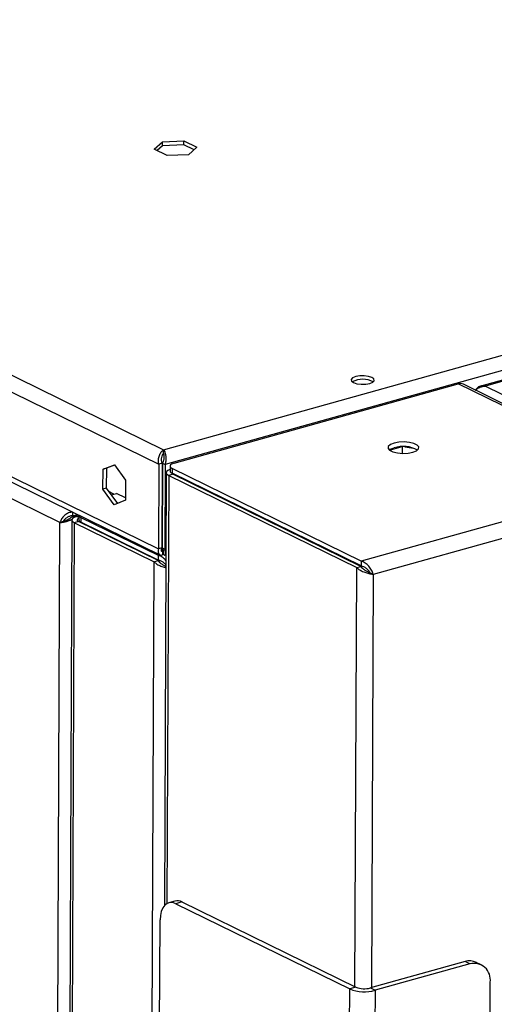
# Model space of a CAD drawing. Units: millimetres. Extents: x 0 to 4100, y 0 to 2871.
# Drawn here: x 3206 to 3279, y 1070 to 1222 of the extents above; entities that cross this region are included whole.
import ezdxf

# ---------------------------------------------------------------- set-up
doc = ezdxf.new("R2010")
doc.units = ezdxf.units.MM
doc.header["$LTSCALE"] = 10

msp = doc.modelspace()

# ---------------------------------------------------------------- linework, layer by layer
at = {"color": 7, "linetype": 'Continuous', "lineweight": 25}
for p, q in [((2832.27, 1349.72), (3227.78, 1155.82)), ((2830.92, 1347.79), (3227.03, 1153.59)), ((3227.78, 1155.82), (3886.32, 1339.5)), ((3888.12, 1337.66), (3228, 1153.54)), ((2840.42, 1330.03), (3226.98, 1140.52)), ((2841.02, 1328.89), (3227.17, 1139.58)), ((3211.74, 1144.56), (2842.16, 1325.75)), ((3756.51, 1299.47), (3276.83, 1165.68)), ((3756.77, 1299.34), (3277.56, 1165.68)), ((3226.34, 1202.32), (3227.62, 1203.45)), ((3227.62, 1203.45), (3230.92, 1203.59)), ((3227.62, 1202.85), (3227.62, 1203.45)), ((3230.92, 1203.59), (3232.94, 1202.61)), ((3230.92, 1203), (3230.92, 1203.59)), ((3228.35, 1201.33), (3226.34, 1202.32)), ((3227.62, 1202.85), (3226.77, 1202.1)), ((3230.92, 1203), (3227.62, 1202.85)), ((3232.5, 1202.22), (3230.92, 1203)), ((3232.94, 1202.61), (3231.65, 1201.47)), ((3231.65, 1201.47), (3228.35, 1201.33)), ((3229.4, 1153.75), (3273.35, 1166.01)), ((3303.55, 1151.2), (3273.35, 1166.01)), ((3303.99, 1151.32), (3274.16, 1165.95)), ((3277.56, 1165.68), (3306.12, 1151.68)), ((3262.7, 1155.78), (3264.53, 1156.29)), ((3264.74, 1155.26), (3264.74, 1156.29)), ((3265.09, 1156.29), (3266.42, 1156.08)), ((3227.77, 1155.22), (3227.78, 1155.82)), ((3218.41, 1152.81), (3220.16, 1153.5)), ((3220.2, 1153.46), (3218.92, 1152.95)), ((3220.16, 1153.5), (3221.9, 1151.1)), ((3227.03, 1153.59), (3226.98, 1140.52)), ((3227.54, 1153.73), (3227.03, 1153.59)), ((3227.54, 1153.73), (3227.48, 1140.66)), ((3227.62, 1153.73), (3227.56, 1140.65)), ((3227.62, 1153.73), (3228, 1153.54)), ((3228, 1153.54), (3227.95, 1140.46)), ((3228.77, 1153.28), (3228.77, 1152.54)), ((3218.4, 1149.72), (3218.41, 1152.81)), ((3218.92, 1152.95), (3218.41, 1152.81)), ((3218.92, 1152.95), (3218.91, 1149.87)), ((3228.18, 1152.28), (3227.91, 1085.32)), ((3229.2, 1152.04), (3228.56, 1151.86)), ((3228.56, 1151.86), (3257.65, 1137.6)), ((3258.33, 1138.59), (3229.1, 1152.92)), ((3229.1, 1152.92), (3229.1, 1152.18)), ((3258.33, 1137.84), (3229.1, 1152.18)), ((3258.28, 1137.78), (3229.2, 1152.04)), ((3221.9, 1151.1), (3221.89, 1148.01)), ((3233.01, 1150.26), (3233.01, 1150.17)), ((3303.55, 1151.2), (3258.33, 1138.59)), ((3218.91, 1149.87), (3218.4, 1149.72)), ((3220.14, 1147.32), (3218.4, 1149.72)), ((3218.91, 1149.87), (3220.62, 1147.51)), ((3220.08, 1148.96), (3219.28, 1149.36)), ((3219.68, 1148.85), (3220.51, 1149.08)), ((3221.89, 1148.4), (3220.51, 1149.08)), ((3304.71, 1148.96), (3260.22, 1136.55)), ((3221.89, 1148.01), (3220.14, 1147.32)), ((3213.68, 1146.19), (3213.68, 1145.61)), ((3213.68, 1145.61), (3214.44, 1145.82)), ((3213.71, 1145.54), (3214.54, 1145.77)), ((3214.01, 1145.39), (3213.71, 1145.54)), ((3214.31, 1145.49), (3214.66, 1145.59)), ((3214.66, 1145.71), (3214.65, 1144.97)), ((3227.58, 1145.61), (3227.5, 1145.65)), ((3227.51, 1146.46), (3227.59, 1146.42)), ((3241.8, 1145.86), (3241.83, 1145.93)), ((3209.7, 642.76), (3211.74, 1144.56)), ((3213.58, 1144.95), (3211.54, 640.58)), ((3212.08, 1144.66), (3211.74, 1144.56)), ((3213.96, 1144.54), (3211.91, 640.16)), ((3212.39, 1144.76), (3212.08, 1144.66)), ((3214.6, 1144.71), (3213.96, 1144.54)), ((3226.27, 1138.5), (3213.96, 1144.54)), ((3226.91, 1138.68), (3214.6, 1144.71)), ((3214.98, 1145.36), (3226.96, 1139.49)), ((3214.98, 1145.36), (3214.98, 1144.61)), ((3226.95, 1138.74), (3214.98, 1144.61)), ((3242.92, 1145.31), (3242.95, 1145.38)), ((3222.11, 1141.03), (3222.11, 1141.12)), ((3226.96, 1139.49), (3226.95, 1138.74)), ((3227.48, 1140.66), (3226.98, 1140.52)), ((3227.56, 1140.65), (3227.95, 1140.46)), ((3227.67, 1139.64), (3227.68, 1140.23)), ((3227.67, 1139.64), (3227.76, 1139.86)), ((3227.72, 1140.36), (3227.68, 1140.23)), ((3227.75, 1139.63), (3227.76, 1140.23)), ((3227.97, 1139.51), (3228.13, 1139.55)), ((3226.27, 1138.5), (3224.16, 619)), ((3226.27, 1138.5), (3226.91, 1138.68)), ((3258.33, 1138.59), (3258.33, 1137.84)), ((3257.65, 1137.6), (3258.28, 1137.78)), ((3259.74, 1136.79), (3260.22, 1136.55)), ((3229.53, 1086.01), (3228.58, 1085.74)), ((3230.62, 1085.87), (3229.67, 1085.6)), ((3229.67, 1085.6), (3256.57, 1072.41)), ((3230.62, 1085.87), (3257.53, 1072.68)), ((3226.63, 934.48), (3227.23, 1083.08)), ((3274.41, 1076.64), (3259.77, 1072.56)), ((3275.13, 1076.29), (3260.5, 1072.2)), ((3275.13, 1076.29), (3274.41, 1076.64)), ((3276.88, 1076.16), (3276.15, 1076.52)), ((3255.94, 916.39), (3256.57, 1072.41)), ((3257.53, 1072.68), (3256.57, 1072.41)), ((3259.77, 1072.56), (3260.5, 1072.2)), ((3277.7, 924.86), (3278.3, 1073.46)), ((3260.5, 1072.2), (3259.86, 916.18))]:
    msp.add_line(p, q, dxfattribs=at)
at = {"color": 8, "linetype": 'Continuous', "lineweight": 25}
for p, q in [((3228.56, 1151.86), (3228.29, 1085.62)), ((3229.39, 1151.94), (3229.39, 1152.03)), ((3219.68, 1148.85), (3219.62, 1148.88)), ((3214.66, 1145.32), (3214.31, 1145.49)), ((3214.79, 1144.62), (3214.79, 1144.73)), ((3221.39, 1141.38), (3221.39, 1141.47)), ((3249.38, 1142.23), (3249.27, 1142.2)), ((3250.36, 1141.67), (3250.47, 1141.7)), ((3226.96, 1139.49), (3227.23, 1139.56)), ((3227.68, 1140.23), (3227.39, 1140.37)), ((3227.69, 1139.69), (3227.75, 1139.71)), ((3227.95, 1140.46), (3228.14, 1140.52)), ((3257.38, 1072.75), (3257.65, 1137.6)), ((3260.22, 1136.55), (3259.96, 1072.61))]:
    msp.add_line(p, q, dxfattribs=at)
at = {"color": 7, "linetype": 'Continuous', "lineweight": 25, "flags": 128}
for points in [[(3257.49, 1167.14), (3257.02, 1166.95), (3256.8, 1166.71), (3256.84, 1166.45), (3257.15, 1166.21), (3257.68, 1166.04), (3258.34, 1165.95), (3259.04, 1165.96), (3259.67, 1166.08), (3260.14, 1166.27), (3260.36, 1166.51), (3260.32, 1166.77), (3260.01, 1167.01), (3259.49, 1167.18), (3258.82, 1167.27), (3258.12, 1167.26), (3257.49, 1167.14)], [(3266.33, 1155.43), (3266.9, 1155.66), (3267.22, 1155.94), (3267.26, 1156.25), (3267.01, 1156.55), (3266.5, 1156.8), (3265.8, 1156.97), (3264.99, 1157.04), (3264.16, 1157), (3263.42, 1156.86), (3262.86, 1156.64), (3262.54, 1156.35), (3262.5, 1156.04), (3262.74, 1155.75), (3263.25, 1155.5), (3263.95, 1155.33), (3264.76, 1155.26), (3265.59, 1155.3), (3266.33, 1155.43)], [(3262.68, 1155.77), (3262.85, 1155.89), (3263.42, 1156.12)], [(3229.4, 1153.75), (3229.17, 1153.67), (3228.99, 1153.58), (3228.86, 1153.47), (3228.79, 1153.36), (3228.78, 1153.24), (3228.83, 1153.13), (3228.94, 1153.02), (3229.1, 1152.92)], [(3228.77, 1152.77), (3228.65, 1152.73), (3228.43, 1152.62), (3228.28, 1152.5), (3228.2, 1152.37), (3228.19, 1152.23), (3228.25, 1152.1), (3228.37, 1151.98), (3228.56, 1151.86)], [(3214.31, 1145.49), (3214.04, 1145.4), (3213.83, 1145.29), (3213.68, 1145.17), (3213.6, 1145.04), (3213.59, 1144.91), (3213.64, 1144.78), (3213.77, 1144.65), (3213.96, 1144.54)], [(3214.65, 1145.21), (3214.64, 1145.2), (3214.52, 1145.14), (3214.44, 1145.07), (3214.39, 1145), (3214.39, 1144.92), (3214.42, 1144.85), (3214.49, 1144.78), (3214.6, 1144.71)], [(3229.67, 1085.6), (3229.2, 1085.76), (3228.74, 1085.78), (3228.32, 1085.64), (3227.95, 1085.36), (3227.65, 1084.94), (3227.42, 1084.41), (3227.28, 1083.78), (3227.23, 1083.08)]]:
    msp.add_lwpolyline(points, dxfattribs=at)
at = {"color": 7, "linetype": 'Continuous', "lineweight": 25}
for centre, radius, start, end in [((3258.57, 1163.41), 3.32, 60.7009, 118.8336), ((3273.68, 1164.93), 1.12, 64.9186, 107.0019), ((3264.85, 1151.88), 4.47, 60.4009, 108.5937), ((3229.21, 1152.61), 0.449, 189.2977, 254.997), ((3229.32, 1152.37), 0.354, 202.8101, 250.4351), ((3215.1, 1145.79), 0.449, 189.2977, 254.997), ((3215.1, 1145.05), 0.449, 189.2977, 254.997), ((3229.91, 1084.56), 1.49, 61.2135, 104.3454), ((3275.12, 1074.31), 2.44, 64.9186, 107.0019), ((3275.78, 1073.82), 2.55, 351.9141, 104.57), ((3258.86, 1078.27), 6.29, 248.7236, 285.1339), ((3258.83, 1076.03), 3.59, 248.7236, 285.1339)]:
    msp.add_arc(centre, radius, start, end, dxfattribs=at)
for points, knots in [([(3277.56, 1165.68), (3277.35, 1165.71), (3276.93, 1165.76), (3276.38, 1165.52), (3276.13, 1165.19), (3276.01, 1165.04)], [0, 0, 0, 0, 0.350856, 0.701713, 1, 1, 1, 1]), ([(3276.04, 1165.03), (3276.15, 1165.13), (3276.41, 1165.38), (3276.95, 1165.61), (3277.36, 1165.66), (3277.56, 1165.68)], [0, 0, 0, 0, 0.275507, 0.636431, 1, 1, 1, 1]), ([(3227.77, 1155.22), (3227.79, 1155.15), (3227.82, 1155), (3227.84, 1154.62), (3227.78, 1154.18), (3227.67, 1153.88), (3227.62, 1153.73)], [0, 0, 0, 0, 0.250809, 0.50178, 0.75275, 1, 1, 1, 1]), ([(3227.78, 1155.82), (3227.84, 1155.72), (3227.96, 1155.53), (3228.1, 1155.02), (3228.15, 1154.41), (3228.1, 1153.89), (3228.02, 1153.61), (3228, 1153.54)], [0, 0, 0, 0, 0.2291499, 0.4583775, 0.6876054, 0.9168331, 1, 1, 1, 1]), ([(3213.68, 1146.2), (3213.47, 1146.16), (3213.06, 1146.08), (3212.5, 1145.72), (3212.06, 1145.26), (3211.83, 1144.85), (3211.76, 1144.62), (3211.74, 1144.56)], [0, 0, 0, 0, 0.2291494, 0.4583769, 0.6876049, 0.9168326, 1, 1, 1, 1]), ([(3213.68, 1145.61), (3213.52, 1145.59), (3213.2, 1145.55), (3212.78, 1145.32), (3212.44, 1145.02), (3212.31, 1144.81), (3212.25, 1144.7)], [0, 0, 0, 0, 0.250812, 0.501782, 0.752753, 1, 1, 1, 1]), ([(3212.39, 1144.76), (3212.41, 1144.77), (3212.47, 1144.79), (3212.55, 1144.83), (3212.68, 1144.88), (3212.81, 1144.94), (3212.94, 1145.01), (3213.04, 1145.06), (3213.14, 1145.12), (3213.25, 1145.18), (3213.35, 1145.25), (3213.48, 1145.34), (3213.6, 1145.43), (3213.68, 1145.51), (3213.71, 1145.54)], [0, 0, 0, 0, 0.071491, 0.144413, 0.21482, 0.358025, 0.430995, 0.501401, 0.572297, 0.644734, 0.717704, 0.787094, 0.92816, 1, 1, 1, 1]), ([(3211.74, 1144.56), (3211.77, 1144.56), (3211.83, 1144.57), (3211.94, 1144.58), (3212.06, 1144.6), (3212.18, 1144.62), (3212.31, 1144.64), (3212.45, 1144.67), (3212.6, 1144.7), (3212.74, 1144.74), (3212.89, 1144.78), (3213.04, 1144.83), (3213.19, 1144.89), (3213.35, 1144.94), (3213.49, 1145.01), (3213.59, 1145.05), (3213.63, 1145.07)], [0, 0, 0, 0, 0.070356, 0.1412, 0.213584, 0.286499, 0.356879, 0.427747, 0.500156, 0.573097, 0.643477, 0.714345, 0.786754, 0.859696, 0.930075, 1, 1, 1, 1]), ([(3226.98, 1140.52), (3226.94, 1140.36), (3226.88, 1140.04), (3227, 1139.69), (3227.23, 1139.51), (3227.49, 1139.54), (3227.64, 1139.62), (3227.67, 1139.64)], [0, 0, 0, 0, 0.230803, 0.461696, 0.692589, 0.923481, 1, 1, 1, 1]), ([(3228.13, 1138.71), (3227.95, 1138.89), (3227.59, 1139.25), (3227.17, 1139.41), (3226.96, 1139.49)], [0, 0, 0, 0, 0.497775, 1, 1, 1, 1]), ([(3227.48, 1140.66), (3227.44, 1140.56), (3227.36, 1140.36), (3227.4, 1140.17), (3227.52, 1140.11), (3227.62, 1140.19), (3227.68, 1140.23)], [0, 0, 0, 0, 0.254703, 0.509594, 0.764487, 1, 1, 1, 1]), ([(3227.76, 1140.23), (3227.77, 1140.18), (3227.8, 1140.09), (3227.8, 1140.16), (3227.74, 1140.36), (3227.62, 1140.56), (3227.56, 1140.65)], [0, 0, 0, 0, 0.254703, 0.509594, 0.764487, 1, 1, 1, 1]), ([(3227.75, 1139.63), (3227.81, 1139.58), (3227.93, 1139.46), (3228.06, 1139.56), (3228.11, 1139.84), (3228.05, 1140.18), (3227.97, 1140.41), (3227.95, 1140.46)], [0, 0, 0, 0, 0.230803, 0.461696, 0.692589, 0.923481, 1, 1, 1, 1]), ([(3226.27, 1138.5), (3226.42, 1138.37), (3226.72, 1138.11), (3227.35, 1137.82), (3227.84, 1137.64), (3228.09, 1137.59), (3228.13, 1137.59)], [0, 0, 0, 0, 0.313414, 0.626905, 0.940397, 1, 1, 1, 1]), ([(3226.91, 1138.68), (3226.99, 1138.58), (3227.16, 1138.37), (3227.53, 1138.1), (3227.89, 1137.9), (3228.07, 1137.82), (3228.13, 1137.79)], [0, 0, 0, 0, 0.256432, 0.555956, 0.855576, 1, 1, 1, 1]), ([(3228.13, 1138.02), (3228.12, 1138.02), (3228.04, 1138.13), (3227.79, 1138.36), (3227.4, 1138.63), (3227.1, 1138.71), (3226.95, 1138.74)], [0, 0, 0, 0, 0.008521, 0.339014, 0.669507, 1, 1, 1, 1]), ([(3257.65, 1137.6), (3257.8, 1137.47), (3258.1, 1137.21), (3258.72, 1136.92), (3259.39, 1136.7), (3259.9, 1136.59), (3260.15, 1136.56), (3260.22, 1136.55)], [0, 0, 0, 0, 0.2268123, 0.453681, 0.6805499, 0.9074186, 1, 1, 1, 1]), ([(3258.28, 1137.78), (3258.36, 1137.68), (3258.54, 1137.47), (3258.91, 1137.2), (3259.32, 1136.97), (3259.6, 1136.85), (3259.72, 1136.79), (3259.74, 1136.79)], [0, 0, 0, 0, 0.214712, 0.465505, 0.716378, 0.967252, 1, 1, 1, 1])]:
    msp.add_open_spline(points, degree=3, knots=knots, dxfattribs=at)
for points in [[(3227.03, 1153.59), (3227, 1153.83), (3226.94, 1154.3), (3227.1, 1154.97), (3227.4, 1155.53), (3227.65, 1155.72), (3227.78, 1155.82)], [(3227.54, 1153.73), (3227.5, 1153.89), (3227.43, 1154.2), (3227.47, 1154.64), (3227.6, 1155.02), (3227.71, 1155.15), (3227.77, 1155.22)], [(3260.22, 1136.55), (3260.14, 1136.76), (3259.98, 1137.19), (3259.53, 1137.83), (3258.96, 1138.35), (3258.54, 1138.51), (3258.33, 1138.59)], [(3259.74, 1136.79), (3259.66, 1136.9), (3259.51, 1137.13), (3259.17, 1137.46), (3258.77, 1137.73), (3258.48, 1137.81), (3258.33, 1137.84)]]:
    msp.add_open_spline(points, degree=3, dxfattribs=at)

doc.saveas('drawing.dxf')
